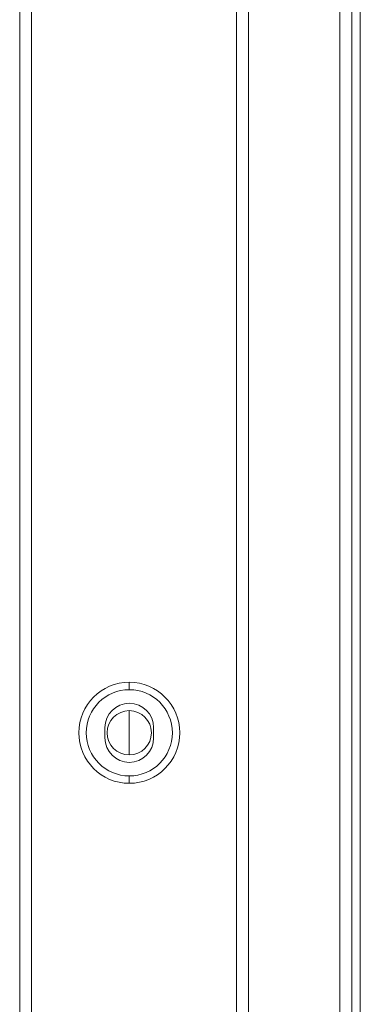
# Model space of a CAD drawing. Units: millimetres. Extents: x -39 to 249, y 47 to 295.
# Drawn here: x 221 to 223, y 144 to 147 of the extents above; entities that cross this region are included whole.
import ezdxf

# ---------------------------------------------------------------- set-up
doc = ezdxf.new("R2010")
doc.units = ezdxf.units.MM
doc.header["$MEASUREMENT"] = 0
doc.layers.add('レイヤー 2', color=7, linetype='Continuous', lineweight=0)

msp = doc.modelspace()

# ---------------------------------------------------------------- linework, layer by layer
at = {"layer": 'レイヤー 2', "color": 7, "lineweight": 9}
for points in [[(221.4515, 92.4579), (221.4515, 92.4579), (221.4515, 181.2575), (221.4515, 181.2575)], [(221.4939, 181.2575), (221.4939, 181.2575), (221.4939, 92.4579), (221.4939, 92.4579)], [(222.6016, 181.2309), (222.6016, 181.2309), (222.6016, 92.4845), (222.6016, 92.4845)], [(222.644, 181.2309), (222.644, 181.2309), (222.644, 92.4845), (222.644, 92.4845)], [(222.2306, 92.9137), (222.2306, 92.9137), (222.2306, 180.8017), (222.2306, 180.8017)], [(222.273, 180.8017), (222.273, 180.8017), (222.273, 92.9137), (222.273, 92.9137)], [(222.6746, 180.4256), (222.6746, 180.4256), (222.6746, 93.2897), (222.6746, 93.2897)], [(221.8451, 144.9889), (221.745, 144.9889), (221.6639, 144.9077), (221.6639, 144.8077)], [(222.0263, 144.8077), (222.0263, 144.9077), (221.9452, 144.9889), (221.8451, 144.9889)], [(221.8451, 144.9888), (221.8451, 144.9888), (221.8451, 144.9623), (221.8451, 144.9623)], [(221.8451, 144.9623), (221.7597, 144.9623), (221.6904, 144.8931), (221.6904, 144.8077)], [(221.9998, 144.8077), (221.9998, 144.8931), (221.9305, 144.9623), (221.8451, 144.9623)], [(221.8451, 144.9137), (221.7968, 144.9137), (221.7577, 144.8745), (221.7577, 144.8262)], [(221.9325, 144.8262), (221.9325, 144.8745), (221.8934, 144.9137), (221.8451, 144.9137)], [(221.8451, 144.7282), (221.8451, 144.7282), (221.8451, 144.8872), (221.8451, 144.8872)], [(221.7577, 144.7891), (221.7577, 144.7891), (221.7577, 144.8262), (221.7577, 144.8262)], [(221.9326, 144.8262), (221.9326, 144.8262), (221.9326, 144.7891), (221.9326, 144.7891)], [(221.6639, 144.8077), (221.6639, 144.7076), (221.745, 144.6265), (221.8451, 144.6265)], [(221.6904, 144.8077), (221.6904, 144.7222), (221.7597, 144.653), (221.8451, 144.653)], [(221.8451, 144.6265), (221.9452, 144.6265), (222.0263, 144.7076), (222.0263, 144.8077)], [(221.8451, 144.653), (221.9305, 144.653), (221.9998, 144.7222), (221.9998, 144.8077)], [(221.7577, 144.7891), (221.7577, 144.7408), (221.7968, 144.7016), (221.8451, 144.7016)], [(221.8451, 144.7016), (221.8934, 144.7016), (221.9325, 144.7408), (221.9325, 144.7891)], [(221.8451, 144.6265), (221.8451, 144.6265), (221.8451, 144.653), (221.8451, 144.653)]]:
    msp.add_open_spline(points, degree=3, dxfattribs=at)
for points in [[(221.8451, 144.8872), (221.8012, 144.8872), (221.7656, 144.8516), (221.7656, 144.8077), (221.7656, 144.7638), (221.8012, 144.7282), (221.8451, 144.7282)], [(221.8451, 144.7282), (221.889, 144.7282), (221.9246, 144.7638), (221.9246, 144.8077), (221.9246, 144.8516), (221.889, 144.8872), (221.8451, 144.8872)]]:
    msp.add_open_spline(points, degree=3, knots=[0, 0, 0, 0, 1, 1, 1, 2, 2, 2, 2], dxfattribs=at)

doc.saveas('drawing.dxf')
